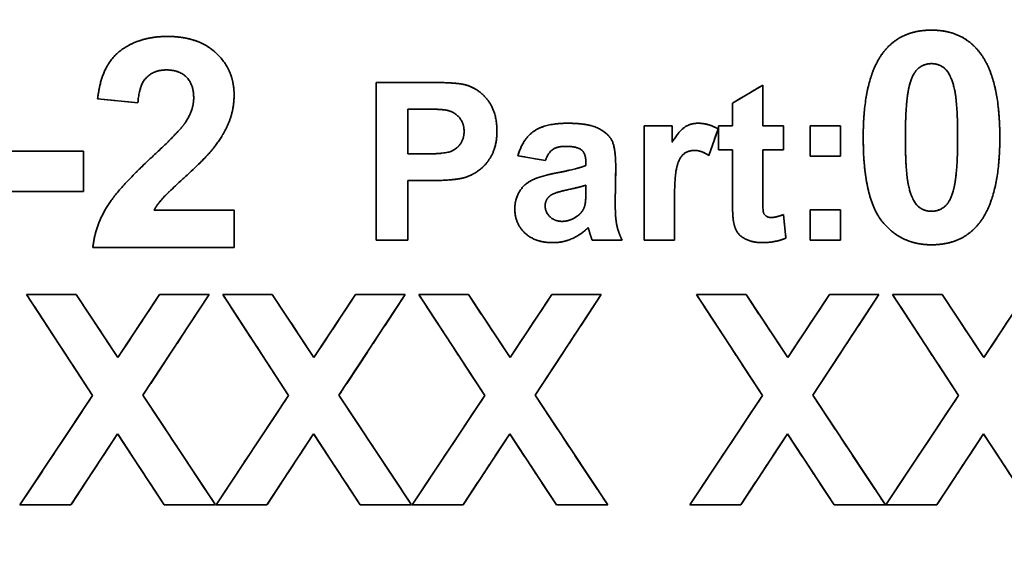
# Model space of a CAD drawing. Units: millimetres. Extents: x 24 to 1656, y 24 to 1168.
# Drawn here: x 526 to 536, y 883 to 888 of the extents above; entities that cross this region are included whole.
import ezdxf

# ---------------------------------------------------------------- set-up
doc = ezdxf.new("R2010")
doc.units = ezdxf.units.MM
doc.header["$LTSCALE"] = 4
doc.linetypes.add('LONG_DASH_DOTTED', pattern=[0.3001, 0.2362, -0.0295, 0.0049, -0.0295])
for name, color, linetype, lineweight in [('Dimensions(ISO)', 7, 'Continuous', 18), ('Overlay(ISO)', 7, 'LONG_DASH_DOTTED', 35), ('Visible Edges(ISO)', 7, 'Continuous', 35)]:
    doc.layers.add(name, color=color, linetype=linetype, lineweight=lineweight)
doc.styles.add('VBG-RF-ISO', font='arial.ttf')
doc.dimstyles.new('VBG-RF-ISO', dxfattribs={"dimscale": 4, "dimtxt": 3.5, "dimasz": 4, "dimexe": 2, "dimexo": 1, "dimgap": 0.4, "dimtad": 1, "dimtoh": 1, "dimrnd": 1e-08, "dimtxsty": 'VBG-RF-ISO', "dimblk": 'Filled-1', "dimcen": 0.09, "dimdle": 12, "dimclrd": 7, "dimclre": 7, "dimclrt": 256, "dimazin": 2, "dimtfac": 1, "dimtmove": 0, "dimatfit": 3, "dimldrblk": 'Filled-1', "dimfxl": 1, "dimtolj": 1, "dimlwd": 15, "dimlwe": 15, "dimarcsym": 0})

# ---------------------------------------------------------------- blocks, each defined once
blk = doc.blocks.new('Filled-1')
at = {"color": 0}
for p, q in [((0, 0), (-1, 0.15625)), ((-1, 0.15625), (-1, -0.15625)), ((-1, 0), (0, 0)), ((-1, -0.15625), (0, 0))]:
    blk.add_line(p, q, dxfattribs=at)
at = {"color": 0, "flags": 128}
blk.add_lwpolyline([(-1, -0.15625), (0, 0), (-1, 0.15625), (-1, -0.15625)], dxfattribs=at)
at = {"color": 0}
blk.add_solid([(-1, -0.15625), (0, 0), (-1, 0.15625), (-1, -0.15625)], dxfattribs=at)
blk = doc.blocks.new('*D28')
at = {"layer": 'Defpoints', "color": 0, "linetype": 'Continuous', "transparency": 16777216}
for p in [(504.2603, 1095.0163), (859.5982, 1095.0163), (628.2209, 819.9228)]:
    blk.add_point(p, dxfattribs=at)
at = {"layer": 'Dimensions(ISO)', "color": 7, "linetype": 'Continuous', "lineweight": 15, "transparency": 16777216}
for p, q in [((508.2603, 1095.0163), (867.5982, 1095.0163)), ((859.5982, 835.9228), (859.5982, 1079.0163)), ((632.2209, 819.9228), (867.5982, 819.9228))]:
    blk.add_line(p, q, dxfattribs=at)
at = {"layer": 'Dimensions(ISO)', "color": 7, "linetype": 'Continuous', "lineweight": 15, "transparency": 16777216, "xscale": 16, "yscale": 16, "zscale": 16}
for p, rotation in [((859.5982, 1095.0163), 90), ((859.5982, 819.9228), 270)]:
    blk.add_blockref('Filled-1', p, dxfattribs=dict(at, rotation=rotation))
at = {"layer": 'Dimensions(ISO)', "linetype": 'Continuous', "lineweight": 18, "transparency": 16777216, "insert": (843.7021, 941.8318), "char_height": 14, "attachment_point": 1, "rotation": 90, "style": 'VBG-RF-ISO'}
blk.add_mtext('\\A1;275', dxfattribs=at)

msp = doc.modelspace()

# ---------------------------------------------------------------- linework, layer by layer
at = {"layer": 'Overlay(ISO)', "ltscale": 0.159263}
msp.add_line((529.8203, 887.4059), (530.3062, 887.4059), dxfattribs=at)
at = {"layer": 'Overlay(ISO)', "ltscale": 0.491862}
msp.add_line((529.8203, 885.9059), (529.8203, 887.4059), dxfattribs=at)
at = {"layer": 'Overlay(ISO)', "ltscale": 0.109484}
msp.add_line((533.2091, 887.2092), (533.4972, 887.3784), dxfattribs=at)
at = {"layer": 'Overlay(ISO)', "ltscale": 0.126265}
msp.add_line((533.4972, 887.3784), (533.4972, 886.9931), dxfattribs=at)
at = {"layer": 'Overlay(ISO)', "ltscale": 0.126011}
msp.add_line((527.5557, 887.2115), (527.1731, 887.2496), dxfattribs=at)
at = {"layer": 'Overlay(ISO)', "ltscale": 0.047896}
msp.add_line((530.2697, 887.1521), (530.1233, 887.1521), dxfattribs=at)
at = {"layer": 'Overlay(ISO)', "ltscale": 0.139764}
msp.add_line((530.1233, 887.1521), (530.1233, 886.7256), dxfattribs=at)
at = {"layer": 'Overlay(ISO)', "ltscale": 0.07077}
msp.add_line((533.2091, 886.9931), (533.2091, 887.2092), dxfattribs=at)
at = {"layer": 'Overlay(ISO)', "ltscale": 0.087643}
msp.add_line((532.3687, 886.9931), (532.6363, 886.9931), dxfattribs=at)
at = {"layer": 'Overlay(ISO)', "ltscale": 0.356497}
msp.add_line((532.3687, 885.9059), (532.3687, 886.9931), dxfattribs=at)
at = {"layer": 'Overlay(ISO)', "ltscale": 0.050521}
msp.add_line((532.6363, 886.9931), (532.6363, 886.8388), dxfattribs=at)
at = {"layer": 'Overlay(ISO)', "ltscale": 0.086947}
msp.add_line((533.0719, 886.9623), (532.9838, 886.7119), dxfattribs=at)
at = {"layer": 'Overlay(ISO)', "ltscale": 0.043022}
for p, q in [((533.0776, 886.9931), (533.2091, 886.9931)), ((533.2091, 886.7645), (533.0776, 886.7645))]:
    msp.add_line(p, q, dxfattribs=at)
at = {"layer": 'Overlay(ISO)', "ltscale": 0.074894}
for p, q in [((533.0776, 886.7645), (533.0776, 886.9931)), ((533.6938, 886.9931), (533.6938, 886.7645))]:
    msp.add_line(p, q, dxfattribs=at)
at = {"layer": 'Overlay(ISO)', "ltscale": 0.064395}
for p, q in [((533.4972, 886.9931), (533.6938, 886.9931)), ((533.6938, 886.7645), (533.4972, 886.7645))]:
    msp.add_line(p, q, dxfattribs=at)
at = {"layer": 'Overlay(ISO)', "ltscale": 0.094393}
for p, q in [((533.9476, 886.9931), (534.2357, 886.9931)), ((533.9476, 886.705), (533.9476, 886.9931)), ((534.2357, 886.9931), (534.2357, 886.705)), ((534.2357, 886.705), (533.9476, 886.705)), ((533.9476, 886.194), (534.2357, 886.194)), ((533.9476, 885.9059), (533.9476, 886.194)), ((534.2357, 886.194), (534.2357, 885.9059)), ((532.6569, 885.9059), (532.3687, 885.9059)), ((534.2357, 885.9059), (533.9476, 885.9059))]:
    msp.add_line(p, q, dxfattribs=at)
at = {"layer": 'Overlay(ISO)', "ltscale": 0.246881}
for p, q in [((526.2843, 886.7526), (527.0374, 886.7526)), ((527.0374, 886.3685), (526.2843, 886.3685))]:
    msp.add_line(p, q, dxfattribs=at)
at = {"layer": 'Overlay(ISO)', "ltscale": 0.12589}
msp.add_line((527.0374, 886.7526), (527.0374, 886.3685), dxfattribs=at)
at = {"layer": 'Overlay(ISO)', "ltscale": 0.054271}
msp.add_line((530.1233, 886.7256), (530.2891, 886.7256), dxfattribs=at)
at = {"layer": 'Overlay(ISO)', "ltscale": 0.086765}
msp.add_line((531.4301, 886.6616), (531.1694, 886.7085), dxfattribs=at)
at = {"layer": 'Overlay(ISO)', "ltscale": 0.155513}
msp.add_line((533.2091, 886.29), (533.2091, 886.7645), dxfattribs=at)
at = {"layer": 'Overlay(ISO)', "ltscale": 0.143514}
msp.add_line((533.4972, 886.7645), (533.4972, 886.3266), dxfattribs=at)
at = {"layer": 'Overlay(ISO)', "ltscale": 0.009274}
msp.add_line((531.8154, 886.6159), (531.8154, 886.6444), dxfattribs=at)
at = {"layer": 'Overlay(ISO)', "ltscale": 0.110152}
msp.add_line((532.0989, 886.5987), (532.0944, 886.2626), dxfattribs=at)
at = {"layer": 'Overlay(ISO)', "ltscale": 0.185511}
msp.add_line((530.1233, 886.4718), (530.1233, 885.9059), dxfattribs=at)
at = {"layer": 'Overlay(ISO)', "ltscale": 0.06477}
msp.add_line((530.3211, 886.4718), (530.1233, 886.4718), dxfattribs=at)
at = {"layer": 'Overlay(ISO)', "ltscale": 0.018649}
msp.add_line((531.8154, 886.3712), (531.8154, 886.4284), dxfattribs=at)
at = {"layer": 'Overlay(ISO)', "ltscale": 0.109767}
msp.add_line((532.6569, 886.2409), (532.6569, 885.9059), dxfattribs=at)
at = {"layer": 'Overlay(ISO)', "ltscale": 0.249381}
msp.add_line((527.7096, 886.1917), (528.4703, 886.1917), dxfattribs=at)
at = {"layer": 'Overlay(ISO)', "ltscale": 0.116891}
msp.add_line((528.4703, 886.1917), (528.4703, 885.835), dxfattribs=at)
at = {"layer": 'Overlay(ISO)', "ltscale": 0.073442}
msp.add_line((533.6938, 886.1482), (533.7178, 885.9253), dxfattribs=at)
at = {"layer": 'Overlay(ISO)', "ltscale": 0.099267}
msp.add_line((530.1233, 885.9059), (529.8203, 885.9059), dxfattribs=at)
at = {"layer": 'Overlay(ISO)', "ltscale": 0.093268}
msp.add_line((532.1595, 885.9059), (531.8748, 885.9059), dxfattribs=at)
at = {"layer": 'Overlay(ISO)', "ltscale": 0.440366}
msp.add_line((528.4703, 885.835), (527.1273, 885.835), dxfattribs=at)
at = {"layer": 'Overlay(ISO)', "ltscale": 0.154388}
for p, q in [((526.498, 885.3876), (526.9691, 885.3876)), ((527.7617, 885.3876), (528.2328, 885.3876)), ((528.3624, 885.3876), (528.8334, 885.3876)), ((529.6261, 885.3876), (530.0971, 885.3876)), ((530.2267, 885.3876), (530.6977, 885.3876)), ((531.4904, 885.3876), (531.9614, 885.3876)), ((532.8669, 885.3876), (533.338, 885.3876)), ((534.1306, 885.3876), (534.6017, 885.3876)), ((534.7313, 885.3876), (535.2023, 885.3876))]:
    msp.add_line(p, q, dxfattribs=at)
at = {"layer": 'Overlay(ISO)', "ltscale": 0.375558}
for p, q in [((527.1245, 884.4287), (526.498, 885.3876)), ((528.9889, 884.4287), (528.3624, 885.3876)), ((530.8532, 884.4287), (530.2267, 885.3876)), ((533.4935, 884.4287), (532.8669, 885.3876)), ((535.3578, 884.4287), (534.7313, 885.3876))]:
    msp.add_line(p, q, dxfattribs=at)
at = {"layer": 'Overlay(ISO)', "ltscale": 0.235075}
for p, q in [((526.9691, 885.3876), (527.3654, 884.79)), ((527.3654, 884.79), (527.7617, 885.3876)), ((528.8334, 885.3876), (529.2297, 884.79)), ((529.2297, 884.79), (529.6261, 885.3876)), ((530.6977, 885.3876), (531.0941, 884.79)), ((531.0941, 884.79), (531.4904, 885.3876)), ((533.338, 885.3876), (533.7343, 884.79)), ((533.7343, 884.79), (534.1306, 885.3876)), ((535.2023, 885.3876), (535.5986, 884.79)), ((535.5986, 884.79), (535.995, 885.3876))]:
    msp.add_line(p, q, dxfattribs=at)
at = {"layer": 'Overlay(ISO)', "ltscale": 0.375688}
for p, q in [((528.2328, 885.3876), (527.6032, 884.4303)), ((530.0971, 885.3876), (529.4675, 884.4303)), ((531.9614, 885.3876), (531.3319, 884.4303)), ((534.6017, 885.3876), (533.9721, 884.4303))]:
    msp.add_line(p, q, dxfattribs=at)
at = {"layer": 'Overlay(ISO)', "ltscale": 0.409654}
for p, q in [((526.434, 883.3876), (527.1245, 884.4287)), ((528.2983, 883.3876), (528.9889, 884.4287)), ((530.1627, 883.3876), (530.8532, 884.4287)), ((532.8029, 883.3876), (533.4935, 884.4287)), ((534.6672, 883.3876), (535.3578, 884.4287))]:
    msp.add_line(p, q, dxfattribs=at)
at = {"layer": 'Overlay(ISO)', "ltscale": 0.410071}
for p, q in [((527.6032, 884.4303), (528.2938, 883.3876)), ((529.4675, 884.4303), (530.1581, 883.3876)), ((531.3319, 884.4303), (532.0224, 883.3876)), ((533.9721, 884.4303), (534.6627, 883.3876))]:
    msp.add_line(p, q, dxfattribs=at)
at = {"layer": 'Overlay(ISO)', "ltscale": 0.265312}
for p, q in [((527.3624, 884.0644), (526.9188, 883.3876)), ((527.806, 883.3876), (527.3624, 884.0644)), ((529.2267, 884.0644), (528.7831, 883.3876)), ((529.6703, 883.3876), (529.2267, 884.0644)), ((531.091, 884.0644), (530.6474, 883.3876)), ((531.5346, 883.3876), (531.091, 884.0644)), ((533.7313, 884.0644), (533.2877, 883.3876)), ((534.1749, 883.3876), (533.7313, 884.0644)), ((535.5956, 884.0644), (535.152, 883.3876)), ((536.0392, 883.3876), (535.5956, 884.0644))]:
    msp.add_line(p, q, dxfattribs=at)
at = {"layer": 'Overlay(ISO)', "ltscale": 0.158888}
for p, q in [((526.9188, 883.3876), (526.434, 883.3876)), ((528.7831, 883.3876), (528.2983, 883.3876)), ((530.6474, 883.3876), (530.1627, 883.3876)), ((533.2877, 883.3876), (532.8029, 883.3876)), ((535.152, 883.3876), (534.6672, 883.3876))]:
    msp.add_line(p, q, dxfattribs=at)
at = {"layer": 'Overlay(ISO)', "ltscale": 0.159888}
for p, q in [((528.2938, 883.3876), (527.806, 883.3876)), ((530.1581, 883.3876), (529.6703, 883.3876)), ((532.0224, 883.3876), (531.5346, 883.3876)), ((534.6627, 883.3876), (534.1749, 883.3876))]:
    msp.add_line(p, q, dxfattribs=at)
at = {"layer": 'Overlay(ISO)', "ltscale": 0.168927}
for points in [[(534.6489, 887.6984), (534.8105, 887.9026), (535.1017, 887.9026)], [(535.5544, 886.0657), (535.3928, 885.8615), (535.1017, 885.8615)]]:
    msp.add_open_spline(points, degree=2, dxfattribs=at)
at = {"layer": 'Overlay(ISO)', "ltscale": 0.169875}
msp.add_open_spline([(535.1017, 887.9026), (535.3928, 887.9026), (535.5559, 887.6953)], degree=2, dxfattribs=at)
at = {"layer": 'Overlay(ISO)', "ltscale": 0.326603}
msp.add_open_spline([(527.1731, 887.2496), (527.2066, 887.5667), (527.5664, 887.8426), (527.8362, 887.8426)], degree=2, dxfattribs=at)
at = {"layer": 'Overlay(ISO)', "ltscale": 0.31099}
msp.add_open_spline([(527.8362, 887.8426), (528.1319, 887.8426), (528.4703, 887.524), (528.4703, 887.2862)], degree=2, dxfattribs=at)
at = {"layer": 'Overlay(ISO)', "ltscale": 0.278869}
msp.add_open_spline([(534.4523, 886.8859), (534.4523, 887.4499), (534.6489, 887.6984)], degree=2, dxfattribs=at)
at = {"layer": 'Overlay(ISO)', "ltscale": 0.279239}
msp.add_open_spline([(535.5559, 887.6953), (535.7511, 887.4499), (535.7511, 886.8813)], degree=2, dxfattribs=at)
at = {"layer": 'Overlay(ISO)', "ltscale": 0.15328}
msp.add_open_spline([(527.827, 887.524), (527.7081, 887.524), (527.5664, 887.3792), (527.5557, 887.2115)], degree=2, dxfattribs=at)
at = {"layer": 'Overlay(ISO)', "ltscale": 0.138294}
msp.add_open_spline([(528.0862, 887.2587), (528.0862, 887.3868), (527.949, 887.524), (527.827, 887.524)], degree=2, dxfattribs=at)
at = {"layer": 'Overlay(ISO)', "ltscale": 0.1039}
for points in [[(535.1017, 887.584), (535.0316, 887.584), (534.9233, 887.4956), (534.8928, 887.3813)], [(535.1017, 886.1801), (535.1718, 886.1801), (535.28, 886.2685), (535.3105, 886.3828)]]:
    msp.add_open_spline(points, degree=2, dxfattribs=at)
at = {"layer": 'Overlay(ISO)', "ltscale": 0.268504}
msp.add_open_spline([(535.3501, 886.8813), (535.3501, 887.2334), (535.2785, 887.4956), (535.1718, 887.584), (535.1017, 887.584)], degree=2, dxfattribs=at)
at = {"layer": 'Overlay(ISO)', "ltscale": 0.118479}
msp.add_open_spline([(530.3062, 887.4059), (530.5829, 887.4059), (530.6664, 887.383)], degree=2, dxfattribs=at)
at = {"layer": 'Overlay(ISO)', "ltscale": 0.189151}
msp.add_open_spline([(530.6664, 887.383), (530.7956, 887.3498), (530.9694, 887.1235), (530.9694, 886.944)], degree=2, dxfattribs=at)
at = {"layer": 'Overlay(ISO)', "ltscale": 0.164775}
msp.add_open_spline([(534.8928, 887.3813), (534.8532, 887.2334), (534.8532, 886.8813)], degree=2, dxfattribs=at)
at = {"layer": 'Overlay(ISO)', "ltscale": 0.082372}
msp.add_open_spline([(528.0069, 887.024), (528.0862, 887.1429), (528.0862, 887.2587)], degree=2, dxfattribs=at)
at = {"layer": 'Overlay(ISO)', "ltscale": 0.184082}
msp.add_open_spline([(528.4703, 887.2862), (528.4703, 887.152), (528.3743, 886.9081), (528.2691, 886.774)], degree=2, dxfattribs=at)
at = {"layer": 'Overlay(ISO)', "ltscale": 0.071296}
msp.add_open_spline([(530.4869, 887.1418), (530.4331, 887.1521), (530.2697, 887.1521)], degree=2, dxfattribs=at)
at = {"layer": 'Overlay(ISO)', "ltscale": 0.094763}
msp.add_open_spline([(530.6572, 886.9394), (530.6572, 887.0217), (530.5612, 887.128), (530.4869, 887.1418)], degree=2, dxfattribs=at)
at = {"layer": 'Overlay(ISO)', "ltscale": 0.14967}
msp.add_open_spline([(527.6898, 886.6962), (527.949, 886.9371), (528.0069, 887.024)], degree=2, dxfattribs=at)
at = {"layer": 'Overlay(ISO)', "ltscale": 0.202195}
msp.add_open_spline([(531.1694, 886.7085), (531.214, 886.8662), (531.429, 887.0171), (531.6405, 887.0171)], degree=2, dxfattribs=at)
at = {"layer": 'Overlay(ISO)', "ltscale": 0.240742}
msp.add_open_spline([(531.6405, 887.0171), (531.8337, 887.0171), (532.0223, 886.9257), (532.0989, 886.7862), (532.0989, 886.5987)], degree=2, dxfattribs=at)
at = {"layer": 'Overlay(ISO)', "ltscale": 0.105247}
msp.add_open_spline([(532.6363, 886.8388), (532.7049, 886.9486), (532.8135, 887.0171), (532.8832, 887.0171)], degree=2, dxfattribs=at)
at = {"layer": 'Overlay(ISO)', "ltscale": 0.065167}
msp.add_open_spline([(532.8832, 887.0171), (532.9815, 887.0171), (533.0719, 886.9623)], degree=2, dxfattribs=at)
at = {"layer": 'Overlay(ISO)', "ltscale": 0.15953}
msp.add_open_spline([(530.2891, 886.7256), (530.4686, 886.7256), (530.5886, 886.7725), (530.6572, 886.8731), (530.6572, 886.9394)], degree=2, dxfattribs=at)
at = {"layer": 'Overlay(ISO)', "ltscale": 0.200012}
msp.add_open_spline([(530.9694, 886.944), (530.9694, 886.8068), (530.8687, 886.6181), (530.7144, 886.5107), (530.6344, 886.4935)], degree=2, dxfattribs=at)
at = {"layer": 'Overlay(ISO)', "ltscale": 0.450792}
msp.add_open_spline([(535.1017, 885.8615), (534.809, 885.8615), (534.4523, 886.3096), (534.4523, 886.8859)], degree=2, dxfattribs=at)
at = {"layer": 'Overlay(ISO)', "ltscale": 0.268168}
msp.add_open_spline([(534.8532, 886.8813), (534.8532, 886.5307), (534.9248, 886.267), (535.0316, 886.1801), (535.1017, 886.1801)], degree=2, dxfattribs=at)
at = {"layer": 'Overlay(ISO)', "ltscale": 0.164277}
msp.add_open_spline([(535.3105, 886.3828), (535.3501, 886.5307), (535.3501, 886.8813)], degree=2, dxfattribs=at)
at = {"layer": 'Overlay(ISO)', "ltscale": 0.279847}
msp.add_open_spline([(535.7511, 886.8813), (535.7511, 886.3142), (535.5544, 886.0657)], degree=2, dxfattribs=at)
at = {"layer": 'Overlay(ISO)', "ltscale": 0.265452}
msp.add_open_spline([(528.2691, 886.774), (528.199, 886.6856), (527.8362, 886.3533), (527.7386, 886.2435), (527.7096, 886.1917)], degree=2, dxfattribs=at)
at = {"layer": 'Overlay(ISO)', "ltscale": 0.083354}
msp.add_open_spline([(531.6199, 886.7976), (531.5433, 886.7976), (531.4564, 886.737), (531.4301, 886.6616)], degree=2, dxfattribs=at)
at = {"layer": 'Overlay(ISO)', "ltscale": 0.095008}
msp.add_open_spline([(531.8154, 886.6444), (531.8154, 886.7268), (531.7331, 886.7976), (531.6199, 886.7976)], degree=2, dxfattribs=at)
at = {"layer": 'Overlay(ISO)', "ltscale": 0.345595}
msp.add_open_spline([(527.1273, 885.835), (527.1487, 886.0362), (527.3667, 886.3975), (527.6898, 886.6962)], degree=2, dxfattribs=at)
at = {"layer": 'Overlay(ISO)', "ltscale": 0.201586}
msp.add_open_spline([(532.8489, 886.7588), (532.7883, 886.7588), (532.7049, 886.6925), (532.6569, 886.5187), (532.6569, 886.2409)], degree=2, dxfattribs=at)
at = {"layer": 'Overlay(ISO)', "ltscale": 0.047375}
msp.add_open_spline([(532.9838, 886.7119), (532.9107, 886.7588), (532.8489, 886.7588)], degree=2, dxfattribs=at)
at = {"layer": 'Overlay(ISO)', "ltscale": 0.094444}
msp.add_open_spline([(531.5364, 886.545), (531.7376, 886.5827), (531.8154, 886.6159)], degree=2, dxfattribs=at)
at = {"layer": 'Overlay(ISO)', "ltscale": 0.103038}
msp.add_open_spline([(530.6344, 886.4935), (530.5269, 886.4718), (530.3211, 886.4718)], degree=2, dxfattribs=at)
at = {"layer": 'Overlay(ISO)', "ltscale": 0.190122}
msp.add_open_spline([(531.1397, 886.2031), (531.1397, 886.2957), (531.2277, 886.4398), (531.3867, 886.5164), (531.5364, 886.545)], degree=2, dxfattribs=at)
at = {"layer": 'Overlay(ISO)', "ltscale": 0.113199}
msp.add_open_spline([(531.8154, 886.4284), (531.7605, 886.4101), (531.5204, 886.3586), (531.4838, 886.3346)], degree=2, dxfattribs=at)
at = {"layer": 'Overlay(ISO)', "ltscale": 0.039609}
msp.add_open_spline([(531.4838, 886.3346), (531.4278, 886.2946), (531.4278, 886.2329)], degree=2, dxfattribs=at)
at = {"layer": 'Overlay(ISO)', "ltscale": 0.046301}
msp.add_open_spline([(531.804, 886.2306), (531.8154, 886.2671), (531.8154, 886.3712)], degree=2, dxfattribs=at)
at = {"layer": 'Overlay(ISO)', "ltscale": 0.08267}
msp.add_open_spline([(533.4972, 886.3266), (533.4972, 886.194), (533.5086, 886.1494), (533.5486, 886.1208), (533.5772, 886.1208)], degree=2, dxfattribs=at)
at = {"layer": 'Overlay(ISO)', "ltscale": 0.07979}
msp.add_open_spline([(531.4278, 886.2329), (531.4278, 886.1723), (531.5181, 886.0842), (531.5879, 886.0842)], degree=2, dxfattribs=at)
at = {"layer": 'Overlay(ISO)', "ltscale": 0.039029}
msp.add_open_spline([(531.7354, 886.1357), (531.788, 886.1745), (531.804, 886.2306)], degree=2, dxfattribs=at)
at = {"layer": 'Overlay(ISO)', "ltscale": 0.120158}
msp.add_open_spline([(532.0944, 886.2626), (532.0944, 886.1197), (532.1218, 885.9836), (532.1595, 885.9059)], degree=2, dxfattribs=at)
at = {"layer": 'Overlay(ISO)', "ltscale": 0.066398}
msp.add_open_spline([(533.2182, 886.0877), (533.2091, 886.138), (533.2091, 886.29)], degree=2, dxfattribs=at)
at = {"layer": 'Overlay(ISO)', "ltscale": 0.178396}
msp.add_open_spline([(531.501, 885.8819), (531.3329, 885.8819), (531.1397, 886.0636), (531.1397, 886.2031)], degree=2, dxfattribs=at)
at = {"layer": 'Overlay(ISO)', "ltscale": 0.052037}
msp.add_open_spline([(531.5879, 886.0842), (531.6656, 886.0842), (531.7354, 886.1357)], degree=2, dxfattribs=at)
at = {"layer": 'Overlay(ISO)', "ltscale": 0.039357}
msp.add_open_spline([(533.5772, 886.1208), (533.6172, 886.1208), (533.6938, 886.1482)], degree=2, dxfattribs=at)
at = {"layer": 'Overlay(ISO)', "ltscale": 0.122878}
msp.add_open_spline([(531.8371, 886.0248), (531.7639, 885.9539), (531.5959, 885.8819), (531.501, 885.8819)], degree=2, dxfattribs=at)
at = {"layer": 'Overlay(ISO)', "ltscale": 0.011652}
msp.add_open_spline([(531.8474, 885.9905), (531.8405, 886.0168), (531.8371, 886.0248)], degree=2, dxfattribs=at)
at = {"layer": 'Overlay(ISO)', "ltscale": 0.124126}
msp.add_open_spline([(533.4903, 885.8819), (533.4126, 885.8819), (533.288, 885.9345), (533.2296, 886.0168), (533.2182, 886.0877)], degree=2, dxfattribs=at)
at = {"layer": 'Overlay(ISO)', "ltscale": 0.029082}
msp.add_open_spline([(531.8748, 885.9059), (531.8634, 885.9345), (531.8474, 885.9905)], degree=2, dxfattribs=at)
at = {"layer": 'Overlay(ISO)', "ltscale": 0.076402}
msp.add_open_spline([(533.7178, 885.9253), (533.6172, 885.8819), (533.4903, 885.8819)], degree=2, dxfattribs=at)
at = {"layer": 'Visible Edges(ISO)'}
for p, q in [((529.8203, 887.4059), (530.3062, 887.4059)), ((529.8203, 885.9059), (529.8203, 887.4059)), ((533.2091, 887.2092), (533.4972, 887.3784)), ((533.4972, 887.3784), (533.4972, 886.9931)), ((527.5557, 887.2115), (527.1731, 887.2496)), ((530.2697, 887.1521), (530.1233, 887.1521)), ((530.1233, 887.1521), (530.1233, 886.7256)), ((533.2091, 886.9931), (533.2091, 887.2092)), ((532.3687, 886.9931), (532.6363, 886.9931)), ((532.3687, 885.9059), (532.3687, 886.9931)), ((532.6363, 886.9931), (532.6363, 886.8388)), ((533.0719, 886.9623), (532.9838, 886.7119)), ((533.0776, 886.9931), (533.2091, 886.9931)), ((533.0776, 886.7645), (533.0776, 886.9931)), ((533.4972, 886.9931), (533.6938, 886.9931)), ((533.6938, 886.9931), (533.6938, 886.7645)), ((533.9476, 886.9931), (534.2357, 886.9931)), ((533.9476, 886.705), (533.9476, 886.9931)), ((534.2357, 886.9931), (534.2357, 886.705)), ((526.2843, 886.7526), (527.0374, 886.7526)), ((527.0374, 886.7526), (527.0374, 886.3685)), ((530.1233, 886.7256), (530.2891, 886.7256)), ((531.4301, 886.6616), (531.1694, 886.7085)), ((533.2091, 886.7645), (533.0776, 886.7645)), ((533.2091, 886.29), (533.2091, 886.7645)), ((533.4972, 886.7645), (533.4972, 886.3266)), ((533.6938, 886.7645), (533.4972, 886.7645)), ((534.2357, 886.705), (533.9476, 886.705)), ((531.8154, 886.6159), (531.8154, 886.6444)), ((532.0989, 886.5987), (532.0944, 886.2626)), ((530.1233, 886.4718), (530.1233, 885.9059)), ((530.3211, 886.4718), (530.1233, 886.4718)), ((531.8154, 886.3712), (531.8154, 886.4284)), ((527.0374, 886.3685), (526.2843, 886.3685)), ((532.6569, 886.2409), (532.6569, 885.9059)), ((527.7096, 886.1917), (528.4703, 886.1917)), ((528.4703, 886.1917), (528.4703, 885.835)), ((533.6938, 886.1482), (533.7178, 885.9253)), ((533.9476, 886.194), (534.2357, 886.194)), ((533.9476, 885.9059), (533.9476, 886.194)), ((534.2357, 886.194), (534.2357, 885.9059)), ((530.1233, 885.9059), (529.8203, 885.9059)), ((532.1595, 885.9059), (531.8748, 885.9059)), ((532.6569, 885.9059), (532.3687, 885.9059)), ((534.2357, 885.9059), (533.9476, 885.9059)), ((528.4703, 885.835), (527.1273, 885.835)), ((526.498, 885.3876), (526.9691, 885.3876)), ((527.1245, 884.4287), (526.498, 885.3876)), ((526.9691, 885.3876), (527.3654, 884.79)), ((527.3654, 884.79), (527.7617, 885.3876)), ((528.2328, 885.3876), (527.6032, 884.4303)), ((527.7617, 885.3876), (528.2328, 885.3876)), ((528.3624, 885.3876), (528.8334, 885.3876)), ((528.9889, 884.4287), (528.3624, 885.3876)), ((528.8334, 885.3876), (529.2297, 884.79)), ((529.2297, 884.79), (529.6261, 885.3876)), ((530.0971, 885.3876), (529.4675, 884.4303)), ((529.6261, 885.3876), (530.0971, 885.3876)), ((530.2267, 885.3876), (530.6977, 885.3876)), ((530.8532, 884.4287), (530.2267, 885.3876)), ((530.6977, 885.3876), (531.0941, 884.79)), ((531.0941, 884.79), (531.4904, 885.3876)), ((531.9614, 885.3876), (531.3319, 884.4303)), ((531.4904, 885.3876), (531.9614, 885.3876)), ((532.8669, 885.3876), (533.338, 885.3876)), ((533.4935, 884.4287), (532.8669, 885.3876)), ((533.338, 885.3876), (533.7343, 884.79)), ((533.7343, 884.79), (534.1306, 885.3876)), ((534.6017, 885.3876), (533.9721, 884.4303)), ((534.1306, 885.3876), (534.6017, 885.3876)), ((534.7313, 885.3876), (535.2023, 885.3876)), ((535.3578, 884.4287), (534.7313, 885.3876)), ((535.2023, 885.3876), (535.5986, 884.79)), ((535.5986, 884.79), (535.995, 885.3876)), ((526.434, 883.3876), (527.1245, 884.4287)), ((527.6032, 884.4303), (528.2938, 883.3876)), ((528.2983, 883.3876), (528.9889, 884.4287)), ((529.4675, 884.4303), (530.1581, 883.3876)), ((530.1627, 883.3876), (530.8532, 884.4287)), ((531.3319, 884.4303), (532.0224, 883.3876)), ((532.8029, 883.3876), (533.4935, 884.4287)), ((533.9721, 884.4303), (534.6627, 883.3876)), ((534.6672, 883.3876), (535.3578, 884.4287)), ((527.3624, 884.0644), (526.9188, 883.3876)), ((527.806, 883.3876), (527.3624, 884.0644)), ((529.2267, 884.0644), (528.7831, 883.3876)), ((529.6703, 883.3876), (529.2267, 884.0644)), ((531.091, 884.0644), (530.6474, 883.3876)), ((531.5346, 883.3876), (531.091, 884.0644)), ((533.7313, 884.0644), (533.2877, 883.3876)), ((534.1749, 883.3876), (533.7313, 884.0644)), ((535.5956, 884.0644), (535.152, 883.3876)), ((536.0392, 883.3876), (535.5956, 884.0644)), ((526.9188, 883.3876), (526.434, 883.3876)), ((528.2938, 883.3876), (527.806, 883.3876)), ((528.7831, 883.3876), (528.2983, 883.3876)), ((530.1581, 883.3876), (529.6703, 883.3876)), ((530.6474, 883.3876), (530.1627, 883.3876)), ((532.0224, 883.3876), (531.5346, 883.3876)), ((533.2877, 883.3876), (532.8029, 883.3876)), ((534.6627, 883.3876), (534.1749, 883.3876)), ((535.152, 883.3876), (534.6672, 883.3876))]:
    msp.add_line(p, q, dxfattribs=at)
for points in [[(534.6489, 887.6984), (534.8105, 887.9026), (535.1017, 887.9026)], [(535.1017, 887.9026), (535.3928, 887.9026), (535.5559, 887.6953)], [(527.1731, 887.2496), (527.2066, 887.5667), (527.5664, 887.8426), (527.8362, 887.8426)], [(527.8362, 887.8426), (528.1319, 887.8426), (528.4703, 887.524), (528.4703, 887.2862)], [(534.4523, 886.8859), (534.4523, 887.4499), (534.6489, 887.6984)], [(535.5559, 887.6953), (535.7511, 887.4499), (535.7511, 886.8813)], [(527.827, 887.524), (527.7081, 887.524), (527.5664, 887.3792), (527.5557, 887.2115)], [(528.0862, 887.2587), (528.0862, 887.3868), (527.949, 887.524), (527.827, 887.524)], [(535.1017, 887.584), (535.0316, 887.584), (534.9233, 887.4956), (534.8928, 887.3813)], [(535.3501, 886.8813), (535.3501, 887.2334), (535.2785, 887.4956), (535.1718, 887.584), (535.1017, 887.584)], [(530.3062, 887.4059), (530.5829, 887.4059), (530.6664, 887.383)], [(530.6664, 887.383), (530.7956, 887.3498), (530.9694, 887.1235), (530.9694, 886.944)], [(534.8928, 887.3813), (534.8532, 887.2334), (534.8532, 886.8813)], [(528.0069, 887.024), (528.0862, 887.1429), (528.0862, 887.2587)], [(528.4703, 887.2862), (528.4703, 887.152), (528.3743, 886.9081), (528.2691, 886.774)], [(530.4869, 887.1418), (530.4331, 887.1521), (530.2697, 887.1521)], [(530.6572, 886.9394), (530.6572, 887.0217), (530.5612, 887.128), (530.4869, 887.1418)], [(527.6898, 886.6962), (527.949, 886.9371), (528.0069, 887.024)], [(531.1694, 886.7085), (531.214, 886.8662), (531.429, 887.0171), (531.6405, 887.0171)], [(531.6405, 887.0171), (531.8337, 887.0171), (532.0223, 886.9257), (532.0989, 886.7862), (532.0989, 886.5987)], [(532.6363, 886.8388), (532.7049, 886.9486), (532.8135, 887.0171), (532.8832, 887.0171)], [(532.8832, 887.0171), (532.9815, 887.0171), (533.0719, 886.9623)], [(530.2891, 886.7256), (530.4686, 886.7256), (530.5886, 886.7725), (530.6572, 886.8731), (530.6572, 886.9394)], [(530.9694, 886.944), (530.9694, 886.8068), (530.8687, 886.6181), (530.7144, 886.5107), (530.6344, 886.4935)], [(535.1017, 885.8615), (534.809, 885.8615), (534.4523, 886.3096), (534.4523, 886.8859)], [(534.8532, 886.8813), (534.8532, 886.5307), (534.9248, 886.267), (535.0316, 886.1801), (535.1017, 886.1801)], [(535.3105, 886.3828), (535.3501, 886.5307), (535.3501, 886.8813)], [(535.7511, 886.8813), (535.7511, 886.3142), (535.5544, 886.0657)], [(528.2691, 886.774), (528.199, 886.6856), (527.8362, 886.3533), (527.7386, 886.2435), (527.7096, 886.1917)], [(531.6199, 886.7976), (531.5433, 886.7976), (531.4564, 886.737), (531.4301, 886.6616)], [(531.8154, 886.6444), (531.8154, 886.7268), (531.7331, 886.7976), (531.6199, 886.7976)], [(527.1273, 885.835), (527.1487, 886.0362), (527.3667, 886.3975), (527.6898, 886.6962)], [(532.8489, 886.7588), (532.7883, 886.7588), (532.7049, 886.6925), (532.6569, 886.5187), (532.6569, 886.2409)], [(532.9838, 886.7119), (532.9107, 886.7588), (532.8489, 886.7588)], [(531.5364, 886.545), (531.7376, 886.5827), (531.8154, 886.6159)], [(530.6344, 886.4935), (530.5269, 886.4718), (530.3211, 886.4718)], [(531.1397, 886.2031), (531.1397, 886.2957), (531.2277, 886.4398), (531.3867, 886.5164), (531.5364, 886.545)], [(531.8154, 886.4284), (531.7605, 886.4101), (531.5204, 886.3586), (531.4838, 886.3346)], [(531.4838, 886.3346), (531.4278, 886.2946), (531.4278, 886.2329)], [(531.804, 886.2306), (531.8154, 886.2671), (531.8154, 886.3712)], [(533.4972, 886.3266), (533.4972, 886.194), (533.5086, 886.1494), (533.5486, 886.1208), (533.5772, 886.1208)], [(535.1017, 886.1801), (535.1718, 886.1801), (535.28, 886.2685), (535.3105, 886.3828)], [(531.4278, 886.2329), (531.4278, 886.1723), (531.5181, 886.0842), (531.5879, 886.0842)], [(531.7354, 886.1357), (531.788, 886.1745), (531.804, 886.2306)], [(532.0944, 886.2626), (532.0944, 886.1197), (532.1218, 885.9836), (532.1595, 885.9059)], [(533.2182, 886.0877), (533.2091, 886.138), (533.2091, 886.29)], [(531.501, 885.8819), (531.3329, 885.8819), (531.1397, 886.0636), (531.1397, 886.2031)], [(531.5879, 886.0842), (531.6656, 886.0842), (531.7354, 886.1357)], [(533.5772, 886.1208), (533.6172, 886.1208), (533.6938, 886.1482)], [(531.8371, 886.0248), (531.7639, 885.9539), (531.5959, 885.8819), (531.501, 885.8819)], [(531.8474, 885.9905), (531.8405, 886.0168), (531.8371, 886.0248)], [(533.4903, 885.8819), (533.4126, 885.8819), (533.288, 885.9345), (533.2296, 886.0168), (533.2182, 886.0877)], [(535.5544, 886.0657), (535.3928, 885.8615), (535.1017, 885.8615)], [(531.8748, 885.9059), (531.8634, 885.9345), (531.8474, 885.9905)], [(533.7178, 885.9253), (533.6172, 885.8819), (533.4903, 885.8819)]]:
    msp.add_open_spline(points, degree=2, dxfattribs=at)

# ---------------------------------------------------------------- dimensions: what is measured, and where the dimension line sits
at = {"layer": 'Dimensions(ISO)', "color": 7, "linetype": 'Continuous', "lineweight": 18}
dim = msp.add_linear_dim(base=(859.5982, 1095.0163), p1=(628.2209, 819.9228), p2=(504.2603, 1095.0163), angle=270, dimstyle='VBG-RF-ISO', override={"dimtoh": 0, "dimdec": 0, "dimtp": 0, "dimtm": 0, "dimtdec": 0, "dimtofl": 0, "dimatfit": 1}, dxfattribs=at)
dim.commit()
dim.dimension.update_dxf_attribs({"geometry": '*D28', "text_midpoint": (859.5982, 957.4696), "dimtype": 160})

doc.saveas('drawing.dxf')
